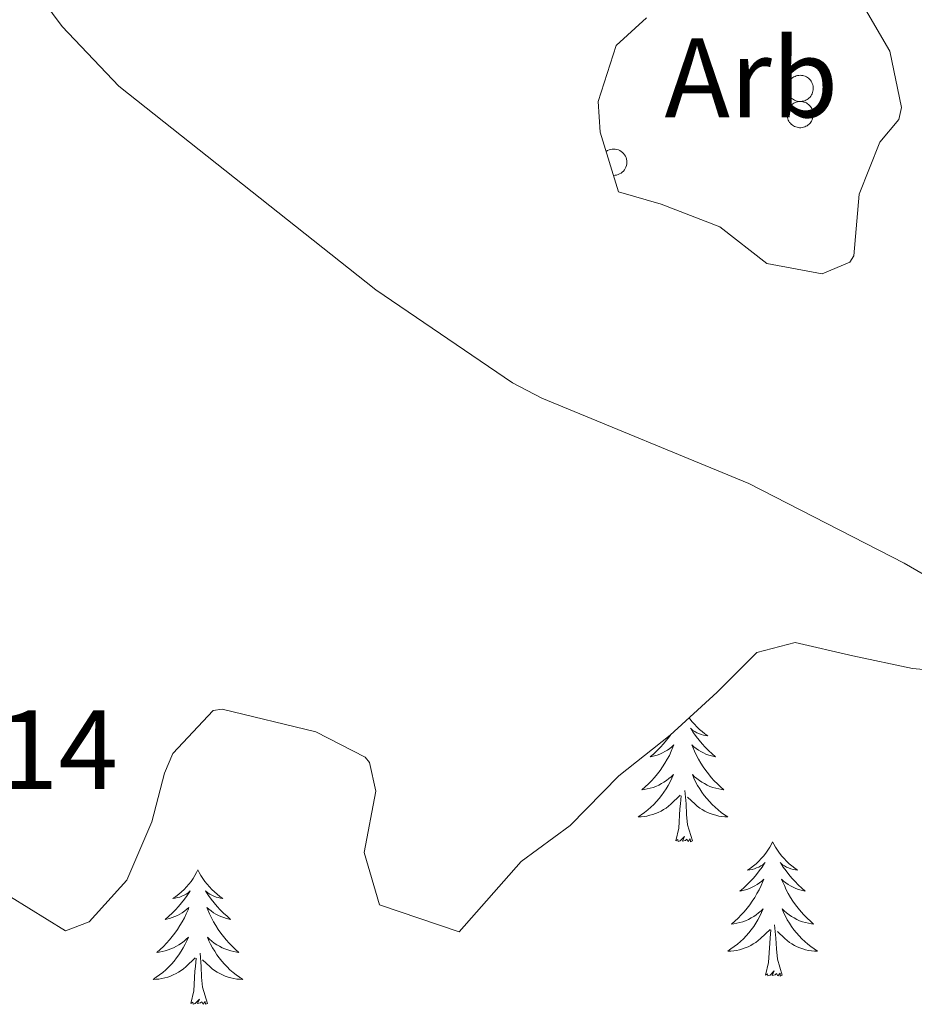
# Model space of a CAD drawing. Units: metres. Extents: x 616599 to 621104, y 4740593 to 4743640.
# Drawn here: x 618226 to 618306, y 4742852 to 4742939 of the extents above; entities that cross this region are included whole.
import ezdxf
from ezdxf.enums import TextEntityAlignment as Align

# ---------------------------------------------------------------- set-up
doc = ezdxf.new("R2010")
doc.units = ezdxf.units.M
doc.header["$MEASUREMENT"] = 0
doc.linetypes.add('TRAZOSX2', pattern=[1.5, 1, -0.5])
for name, color, linetype, lineweight in [('Level 35', 92, 'TRAZOSX2', 0), ('Level 36', 19, 'Continuous', 40), ('Level 37', 92, 'Continuous', 0), ('Level 41', 19, 'Continuous', 0), ('Level 5', 36, 'Continuous', 0)]:
    doc.layers.add(name, color=color, linetype=linetype, lineweight=lineweight)
doc.styles.add('Arial', font='ARIAL.TTF', dxfattribs={"height": 0.2})

msp = doc.modelspace()

# ---------------------------------------------------------------- linework, layer by layer
at = {"layer": 'Level 35', "color": 92, "linetype": 'Continuous', "lineweight": 0, "ltscale": 0.5}
for points in [[(618301.17, 4742939.92, 525.34), (618303.33, 4742936.24, 524.76), (618304.35, 4742931.23, 524.42), (618304.13, 4742930.16, 524.32), (618302.45, 4742928.16, 524.04), (618300.61, 4742923.53, 523.62), (618300.13, 4742918.07, 523.18), (618299.77, 4742917.52, 523.14), (618297.33, 4742916.48, 523.1), (618292.41, 4742917.4, 523.27), (618288.25, 4742920.64, 523.74), (618283.05, 4742922.64, 522.92), (618279.25, 4742923.76, 522.74), (618277.64, 4742929.05, 524.47), (618277.45, 4742931.76, 524.9)], [(618277.45, 4742931.76, 524.9), (618279.05, 4742936.72, 524.1), (618281.73, 4742939.2, 523.42)], [(618225.33, 4742861.2, 523), (618230.21, 4742858.16, 523.08), (618232.29, 4742858.96, 523.62), (618235.63, 4742862.66, 524.1), (618237.85, 4742867.83, 524.58), (618238.97, 4742872.16, 525.02), (618239.73, 4742873.92, 524.94), (618243.29, 4742877.71, 524.7), (618244.09, 4742877.84, 524.68), (618252.41, 4742875.84, 525.4), (618256.79, 4742873.57, 524.99), (618257.17, 4742873.12, 524.96), (618257.73, 4742870.56, 524.86), (618256.69, 4742865.12, 524.44), (618258.05, 4742860.48, 523.98), (618265.13, 4742858.08, 524.8), (618270.61, 4742864.32, 525.72), (618274.97, 4742867.52, 525.68), (618279.29, 4742871.92, 526.38), (618283.85, 4742875.52, 526.52), (618288.01, 4742879.36, 527.04), (618291.53, 4742882.86, 526.68), (618294.93, 4742883.76, 527.2), (618300.05, 4742882.56, 527.5), (618305.33, 4742881.44, 526.94), (618310.31, 4742881.01, 526.91)]]:
    msp.add_polyline3d(points, dxfattribs=at)
at = {"layer": 'Level 36', "color": 92, "linetype": 'Continuous', "lineweight": 0}
for points in [[(618294.29, 4742933.34, 0.01), (618294.34, 4742933.45, 0.01), (618294.4, 4742933.55, 0.01), (618294.46, 4742933.64, 0.01), (618294.54, 4742933.73, 0.01), (618294.62, 4742933.81, 0.01), (618294.71, 4742933.88, 0.01), (618294.81, 4742933.94, 0.01), (618294.92, 4742933.99, 0.01), (618295.03, 4742934.03, 0.01), (618295.14, 4742934.06, 0.01), (618295.25, 4742934.08, 0.01), (618295.37, 4742934.09, 0.01), (618295.48, 4742934.08, 0.01), (618295.6, 4742934.07, 0.01), (618295.71, 4742934.04, 0.01), (618295.82, 4742934, 0.01), (618295.93, 4742933.95, 0.01), (618296.02, 4742933.89, 0.01), (618296.12, 4742933.82, 0.01), (618296.2, 4742933.74, 0.01), (618296.28, 4742933.66, 0.01), (618296.35, 4742933.56, 0.01), (618296.41, 4742933.46, 0.01), (618296.45, 4742933.36, 0.01), (618296.49, 4742933.25, 0.01), (618296.52, 4742933.13, 0.01), (618296.53, 4742933.02, 0.01), (618296.54, 4742932.9, 0.01), (618296.53, 4742932.79, 0.01), (618296.51, 4742932.67, 0.01), (618296.48, 4742932.56, 0.01), (618296.44, 4742932.45, 0.01), (618296.39, 4742932.35, 0.01), (618296.33, 4742932.25, 0.01), (618296.25, 4742932.16, 0.01), (618296.17, 4742932.08, 0.01), (618296.09, 4742932, 0.01), (618295.99, 4742931.94, 0.01), (618295.89, 4742931.88, 0.01), (618295.78, 4742931.83, 0.01), (618295.67, 4742931.8, 0.01), (618295.56, 4742931.78, 0.01), (618295.44, 4742931.76, 0.01), (618295.33, 4742931.76, 0.01), (618295.21, 4742931.77, 0.01), (618295.1, 4742931.8, 0.01), (618294.99, 4742931.83, 0.01), (618294.88, 4742931.87, 0.01), (618294.78, 4742931.93, 0.01), (618294.68, 4742931.99, 0.01), (618294.59, 4742932.07, 0.01), (618294.51, 4742932.15, 0.01), (618294.44, 4742932.24, 0.01), (618294.37, 4742932.33, 0.01), (618294.32, 4742932.44, 0.01), (618294.28, 4742932.55, 0.01), (618294.25, 4742932.66, 0.01), (618294.23, 4742932.77, 0.01), (618294.22, 4742932.89, 0.01), (618294.22, 4742933, 0.01), (618294.23, 4742933.12, 0.01), (618294.26, 4742933.23, 0.01), (618294.29, 4742933.34, 0.01)], [(618294.29, 4742931.02, 0.01), (618294.34, 4742931.12, 0.01), (618294.4, 4742931.22, 0.01), (618294.46, 4742931.32, 0.01), (618294.54, 4742931.41, 0.01), (618294.62, 4742931.48, 0.01), (618294.71, 4742931.55, 0.01), (618294.81, 4742931.62, 0.01), (618294.92, 4742931.67, 0.01), (618295.03, 4742931.71, 0.01), (618295.14, 4742931.74, 0.01), (618295.25, 4742931.75, 0.01), (618295.37, 4742931.76, 0.01), (618295.48, 4742931.76, 0.01), (618295.6, 4742931.74, 0.01), (618295.71, 4742931.71, 0.01), (618295.82, 4742931.67, 0.01), (618295.93, 4742931.63, 0.01), (618296.02, 4742931.57, 0.01), (618296.12, 4742931.5, 0.01), (618296.2, 4742931.42, 0.01), (618296.28, 4742931.33, 0.01), (618296.35, 4742931.24, 0.01), (618296.41, 4742931.14, 0.01), (618296.45, 4742931.03, 0.01), (618296.49, 4742930.92, 0.01), (618296.52, 4742930.81, 0.01), (618296.53, 4742930.7, 0.01), (618296.54, 4742930.58, 0.01), (618296.53, 4742930.47, 0.01), (618296.51, 4742930.35, 0.01), (618296.48, 4742930.24, 0.01), (618296.44, 4742930.13, 0.01), (618296.39, 4742930.03, 0.01), (618296.33, 4742929.93, 0.01), (618296.25, 4742929.84, 0.01), (618296.17, 4742929.75, 0.01), (618296.09, 4742929.68, 0.01), (618295.99, 4742929.61, 0.01), (618295.89, 4742929.56, 0.01), (618295.78, 4742929.51, 0.01), (618295.67, 4742929.48, 0.01), (618295.56, 4742929.45, 0.01), (618295.44, 4742929.44, 0.01), (618295.33, 4742929.44, 0.01), (618295.21, 4742929.45, 0.01), (618295.1, 4742929.47, 0.01), (618294.99, 4742929.51, 0.01), (618294.88, 4742929.55, 0.01), (618294.78, 4742929.6, 0.01), (618294.68, 4742929.67, 0.01), (618294.59, 4742929.74, 0.01), (618294.51, 4742929.83, 0.01), (618294.44, 4742929.91, 0.01), (618294.37, 4742930.01, 0.01), (618294.32, 4742930.11, 0.01), (618294.28, 4742930.22, 0.01), (618294.25, 4742930.33, 0.01), (618294.23, 4742930.45, 0.01), (618294.22, 4742930.56, 0.01), (618294.22, 4742930.68, 0.01), (618294.23, 4742930.79, 0.01), (618294.26, 4742930.91, 0.01), (618294.29, 4742931.02, 0.01)]]:
    msp.add_polyline3d(points, close=True, dxfattribs=at)
for points in [[(618278.81, 4742925.21, 0.01), (618278.95, 4742925.22, 0.01), (618279.09, 4742925.24, 0.01), (618279.23, 4742925.28, 0.01), (618279.36, 4742925.33, 0.01), (618279.48, 4742925.41, 0.01), (618279.59, 4742925.49, 0.01), (618279.69, 4742925.59, 0.01), (618279.78, 4742925.7, 0.01), (618279.86, 4742925.82, 0.01), (618279.92, 4742925.95, 0.01), (618279.96, 4742926.08, 0.01), (618279.99, 4742926.22, 0.01), (618280, 4742926.36, 0.01), (618279.99, 4742926.5, 0.01), (618279.97, 4742926.64, 0.01), (618279.93, 4742926.78, 0.01), (618279.87, 4742926.91, 0.01), (618279.8, 4742927.03, 0.01), (618279.71, 4742927.14, 0.01), (618279.61, 4742927.24, 0.01), (618279.5, 4742927.33, 0.01), (618279.38, 4742927.4, 0.01), (618279.25, 4742927.46, 0.01), (618279.11, 4742927.5, 0.01), (618278.97, 4742927.53, 0.01), (618278.83, 4742927.54, 0.01), (618278.69, 4742927.53, 0.01), (618278.55, 4742927.5, 0.01), (618278.42, 4742927.46, 0.01), (618278.29, 4742927.4, 0.01), (618278.17, 4742927.32, 0.01)], [(618285.53, 4742877.07, 0.01), (618285.59, 4742876.98, 0.01), (618285.78, 4742876.73, 0.01), (618285.99, 4742876.5, 0.01), (618286.21, 4742876.27, 0.01), (618286.44, 4742876.05, 0.01), (618286.68, 4742875.85, 0.01), (618286.93, 4742875.66, 0.01), (618287.19, 4742875.48, 0.01), (618286.99, 4742875.51, 0.01), (618286.79, 4742875.54, 0.01), (618286.59, 4742875.6, 0.01), (618286.39, 4742875.67, 0.01), (618286.2, 4742875.75, 0.01), (618286.02, 4742875.85, 0.01), (618285.85, 4742875.96, 0.01), (618285.64, 4742876.15, 0.01), (618285.69, 4742876.09, 0.01), (618285.91, 4742875.74, 0.01), (618286.16, 4742875.41, 0.01), (618286.41, 4742875.08, 0.01), (618286.68, 4742874.77, 0.01), (618286.96, 4742874.46, 0.01), (618287.25, 4742874.17, 0.01), (618287.56, 4742873.88, 0.01), (618287.87, 4742873.61, 0.01), (618287.75, 4742873.64, 0.01), (618287.5, 4742873.69, 0.01), (618287.26, 4742873.77, 0.01), (618287.02, 4742873.85, 0.01), (618286.79, 4742873.96, 0.01), (618286.57, 4742874.08, 0.01), (618286.35, 4742874.21, 0.01), (618286.15, 4742874.35, 0.01), (618285.95, 4742874.51, 0.01), (618285.76, 4742874.68, 0.01), (618285.85, 4742874.46, 0.01), (618286.01, 4742874.1, 0.01), (618286.18, 4742873.74, 0.01), (618286.36, 4742873.39, 0.01), (618286.56, 4742873.05, 0.01), (618286.77, 4742872.72, 0.01), (618287, 4742872.4, 0.01), (618287.24, 4742872.09, 0.01), (618287.49, 4742871.79, 0.01), (618287.75, 4742871.49, 0.01), (618288.03, 4742871.21, 0.01), (618288.32, 4742870.94, 0.01), (618288.61, 4742870.69, 0.01), (618288.42, 4742870.71, 0.01), (618288.15, 4742870.76, 0.01), (618287.89, 4742870.82, 0.01), (618287.63, 4742870.9, 0.01), (618287.37, 4742870.99, 0.01), (618287.13, 4742871.1, 0.01), (618286.88, 4742871.23, 0.01), (618286.65, 4742871.36, 0.01), (618286.43, 4742871.51, 0.01), (618286.21, 4742871.68, 0.01), (618286, 4742871.85, 0.01), (618285.81, 4742872.04, 0.01), (618285.95, 4742871.71, 0.01), (618286.1, 4742871.39, 0.01), (618286.27, 4742871.08, 0.01), (618286.46, 4742870.77, 0.01)], [(618283.91, 4742875.58, 0.01), (618283.79, 4742875.41, 0.01), (618283.53, 4742875.08, 0.01), (618283.26, 4742874.77, 0.01), (618282.98, 4742874.46, 0.01), (618282.69, 4742874.17, 0.01), (618282.39, 4742873.88, 0.01), (618282.07, 4742873.61, 0.01), (618282.2, 4742873.64, 0.01), (618282.44, 4742873.69, 0.01), (618282.69, 4742873.77, 0.01), (618282.92, 4742873.85, 0.01), (618283.15, 4742873.96, 0.01), (618283.38, 4742874.08, 0.01), (618283.59, 4742874.21, 0.01), (618283.8, 4742874.35, 0.01), (618284, 4742874.51, 0.01), (618284.18, 4742874.68, 0.01), (618284.09, 4742874.46, 0.01), (618283.94, 4742874.1, 0.01), (618283.77, 4742873.74, 0.01), (618283.58, 4742873.39, 0.01), (618283.38, 4742873.05, 0.01), (618283.17, 4742872.72, 0.01), (618282.94, 4742872.4, 0.01), (618282.71, 4742872.09, 0.01), (618282.45, 4742871.79, 0.01), (618282.19, 4742871.49, 0.01), (618281.91, 4742871.21, 0.01), (618281.63, 4742870.94, 0.01), (618281.33, 4742870.69, 0.01), (618281.53, 4742870.71, 0.01), (618281.79, 4742870.76, 0.01), (618282.06, 4742870.82, 0.01), (618282.32, 4742870.9, 0.01)], [(618282.322, 4742870.899, 0.01), (618282.572, 4742870.989, 0.01), (618282.822, 4742871.099, 0.01), (618283.062, 4742871.229, 0.01), (618283.292, 4742871.359, 0.01), (618283.522, 4742871.509, 0.01), (618283.732, 4742871.679, 0.01), (618283.942, 4742871.849, 0.01), (618284.142, 4742872.039, 0.01), (618283.992, 4742871.709, 0.01), (618283.842, 4742871.389, 0.01), (618283.672, 4742871.079, 0.01), (618283.492, 4742870.769, 0.01), (618283.292, 4742870.479, 0.01), (618283.082, 4742870.189, 0.01), (618282.862, 4742869.909, 0.01), (618282.622, 4742869.639, 0.01), (618282.381, 4742869.389, 0.01), (618282.121, 4742869.139, 0.01), (618281.851, 4742868.909, 0.01), (618281.571, 4742868.679, 0.01), (618281.281, 4742868.469, 0.01), (618280.991, 4742868.279, 0.01), (618281.261, 4742868.289, 0.01), (618281.521, 4742868.319, 0.01), (618281.781, 4742868.359, 0.01), (618282.041, 4742868.419, 0.01), (618282.301, 4742868.489, 0.01), (618282.551, 4742868.569, 0.01), (618282.791, 4742868.679, 0.01), (618283.031, 4742868.789, 0.01), (618283.261, 4742868.929, 0.01), (618283.481, 4742869.069, 0.01), (618283.691, 4742869.229, 0.01), (618283.901, 4742869.399, 0.01), (618284.742, 4742870.199, 0.01)], [(618284.35, 4742866.15, 0.01), (618284.6, 4742867.27, 0.01), (618284.71, 4742869.01, 0.01), (618284.76, 4742869.44, 0.01), (618284.82, 4742870.16, 0.01)], [(618285.82, 4742866.15, 0.01), (618285.39, 4742867.59, 0.01), (618285.3, 4742868.49, 0.01), (618285.26, 4742869.44, 0.01), (618285.15, 4742870.61, 0.01)], [(618286.462, 4742870.769, 0.01), (618286.652, 4742870.479, 0.01), (618286.862, 4742870.189, 0.01), (618287.091, 4742869.909, 0.01), (618287.321, 4742869.639, 0.01), (618287.571, 4742869.389, 0.01), (618287.831, 4742869.139, 0.01), (618288.091, 4742868.909, 0.01), (618288.371, 4742868.679, 0.01), (618288.661, 4742868.469, 0.01), (618288.951, 4742868.279, 0.01), (618288.691, 4742868.289, 0.01), (618288.421, 4742868.319, 0.01), (618288.161, 4742868.359, 0.01), (618287.901, 4742868.419, 0.01), (618287.651, 4742868.489, 0.01), (618287.401, 4742868.569, 0.01), (618287.151, 4742868.679, 0.01), (618286.921, 4742868.789, 0.01), (618286.691, 4742868.929, 0.01), (618286.461, 4742869.069, 0.01), (618286.251, 4742869.229, 0.01), (618286.051, 4742869.399, 0.01), (618285.392, 4742870.019, 0.01)], [(618285.82, 4742866.15, 0.01), (618285.65, 4742866.08, 0.01), (618285.63, 4742866.32, 0.01), (618285.44, 4742866.1, 0.01), (618285.32, 4742866.3, 0.01), (618285.2, 4742866.19, 0.01), (618284.93, 4742866.14, 0.01), (618285.12, 4742866.53, 0.01), (618284.74, 4742866.15, 0.01), (618284.55, 4742866.1, 0.01), (618284.51, 4742866.26, 0.01), (618284.35, 4742866.15, 0.01)], [(618292.93, 4742866.08, 0.01), (618292.82, 4742865.86, 0.01), (618292.67, 4742865.59, 0.01), (618292.5, 4742865.32, 0.01), (618292.32, 4742865.06, 0.01), (618292.12, 4742864.81, 0.01), (618291.91, 4742864.58, 0.01), (618291.7, 4742864.35, 0.01), (618291.47, 4742864.13, 0.01), (618291.23, 4742863.93, 0.01), (618290.97, 4742863.74, 0.01), (618290.71, 4742863.56, 0.01), (618290.91, 4742863.59, 0.01), (618291.12, 4742863.62, 0.01), (618291.32, 4742863.68, 0.01), (618291.51, 4742863.75, 0.01), (618291.7, 4742863.83, 0.01), (618291.88, 4742863.93, 0.01), (618292.05, 4742864.04, 0.01), (618292.26, 4742864.23, 0.01), (618292.22, 4742864.17, 0.01), (618291.99, 4742863.83, 0.01), (618291.75, 4742863.49, 0.01), (618291.49, 4742863.16, 0.01), (618291.22, 4742862.85, 0.01), (618290.94, 4742862.54, 0.01), (618290.65, 4742862.25, 0.01), (618290.35, 4742861.97, 0.01), (618290.03, 4742861.69, 0.01), (618290.16, 4742861.72, 0.01), (618290.4, 4742861.77, 0.01), (618290.65, 4742861.85, 0.01), (618290.88, 4742861.94, 0.01), (618291.11, 4742862.04, 0.01), (618291.34, 4742862.16, 0.01), (618291.55, 4742862.29, 0.01), (618291.76, 4742862.43, 0.01), (618291.96, 4742862.59, 0.01), (618292.14, 4742862.76, 0.01), (618292.05, 4742862.54, 0.01), (618291.9, 4742862.18, 0.01), (618291.73, 4742861.82, 0.01), (618291.54, 4742861.48, 0.01), (618291.34, 4742861.14, 0.01), (618291.13, 4742860.81, 0.01), (618290.9, 4742860.48, 0.01), (618290.67, 4742860.17, 0.01), (618290.41, 4742859.87, 0.01), (618290.15, 4742859.58, 0.01), (618289.87, 4742859.29, 0.01), (618289.59, 4742859.03, 0.01), (618289.29, 4742858.77, 0.01), (618289.49, 4742858.79, 0.01), (618289.75, 4742858.84, 0.01), (618290.02, 4742858.9, 0.01), (618290.28, 4742858.98, 0.01), (618290.53, 4742859.07, 0.01), (618290.78, 4742859.18, 0.01), (618291.02, 4742859.31, 0.01), (618291.25, 4742859.44, 0.01), (618291.48, 4742859.59, 0.01), (618291.69, 4742859.76, 0.01), (618291.9, 4742859.93, 0.01), (618292.1, 4742860.12, 0.01), (618291.95, 4742859.79, 0.01)], [(618292.93, 4742866.08, 0.01), (618293.04, 4742865.86, 0.01), (618293.2, 4742865.59, 0.01), (618293.37, 4742865.32, 0.01), (618293.55, 4742865.06, 0.01), (618293.74, 4742864.81, 0.01), (618293.95, 4742864.58, 0.01), (618294.17, 4742864.35, 0.01), (618294.4, 4742864.13, 0.01), (618294.64, 4742863.93, 0.01), (618294.89, 4742863.74, 0.01), (618295.15, 4742863.56, 0.01), (618294.95, 4742863.59, 0.01), (618294.75, 4742863.62, 0.01), (618294.55, 4742863.68, 0.01), (618294.35, 4742863.75, 0.01), (618294.16, 4742863.83, 0.01), (618293.98, 4742863.93, 0.01), (618293.81, 4742864.04, 0.01), (618293.6, 4742864.23, 0.01), (618293.65, 4742864.17, 0.01), (618293.87, 4742863.83, 0.01), (618294.12, 4742863.49, 0.01), (618294.37, 4742863.16, 0.01), (618294.64, 4742862.85, 0.01), (618294.92, 4742862.54, 0.01), (618295.21, 4742862.25, 0.01), (618295.52, 4742861.97, 0.01), (618295.83, 4742861.69, 0.01), (618295.71, 4742861.72, 0.01), (618295.46, 4742861.77, 0.01), (618295.22, 4742861.85, 0.01), (618294.98, 4742861.94, 0.01), (618294.75, 4742862.04, 0.01), (618294.53, 4742862.16, 0.01), (618294.31, 4742862.29, 0.01), (618294.11, 4742862.43, 0.01), (618293.91, 4742862.59, 0.01), (618293.72, 4742862.76, 0.01), (618293.81, 4742862.54, 0.01), (618293.97, 4742862.18, 0.01), (618294.14, 4742861.82, 0.01), (618294.32, 4742861.48, 0.01), (618294.52, 4742861.14, 0.01), (618294.73, 4742860.81, 0.01), (618294.96, 4742860.48, 0.01), (618295.2, 4742860.17, 0.01), (618295.45, 4742859.87, 0.01), (618295.71, 4742859.58, 0.01), (618295.99, 4742859.29, 0.01), (618296.28, 4742859.03, 0.01), (618296.57, 4742858.77, 0.01), (618296.38, 4742858.79, 0.01), (618296.11, 4742858.84, 0.01), (618295.85, 4742858.9, 0.01), (618295.59, 4742858.98, 0.01), (618295.33, 4742859.07, 0.01), (618295.09, 4742859.18, 0.01), (618294.84, 4742859.31, 0.01), (618294.61, 4742859.44, 0.01), (618294.39, 4742859.59, 0.01), (618294.17, 4742859.76, 0.01), (618293.96, 4742859.93, 0.01), (618293.77, 4742860.12, 0.01), (618293.91, 4742859.79, 0.01)], [(618241.94, 4742863.57, 0.01), (618241.83, 4742863.35, 0.01), (618241.68, 4742863.08, 0.01), (618241.51, 4742862.81, 0.01), (618241.33, 4742862.55, 0.01), (618241.13, 4742862.31, 0.01), (618240.93, 4742862.07, 0.01), (618240.71, 4742861.84, 0.01), (618240.48, 4742861.63, 0.01), (618240.24, 4742861.42, 0.01), (618239.99, 4742861.23, 0.01), (618239.73, 4742861.05, 0.01), (618239.92, 4742861.08, 0.01), (618240.13, 4742861.12, 0.01), (618240.33, 4742861.17, 0.01), (618240.52, 4742861.24, 0.01), (618240.71, 4742861.33, 0.01), (618240.89, 4742861.42, 0.01), (618241.07, 4742861.54, 0.01), (618241.27, 4742861.73, 0.01), (618241.23, 4742861.66, 0.01), (618241, 4742861.32, 0.01), (618240.76, 4742860.98, 0.01), (618240.5, 4742860.65, 0.01), (618240.23, 4742860.34, 0.01), (618239.95, 4742860.03, 0.01), (618239.66, 4742859.74, 0.01), (618239.36, 4742859.46, 0.01), (618239.04, 4742859.19, 0.01), (618239.17, 4742859.21, 0.01), (618239.41, 4742859.27, 0.01), (618239.66, 4742859.34, 0.01), (618239.89, 4742859.43, 0.01), (618240.12, 4742859.53, 0.01), (618240.35, 4742859.65, 0.01), (618240.56, 4742859.78, 0.01), (618240.77, 4742859.93, 0.01), (618240.97, 4742860.08, 0.01), (618241.15, 4742860.25, 0.01), (618241.07, 4742860.03, 0.01), (618240.91, 4742859.67, 0.01), (618240.74, 4742859.31, 0.01), (618240.55, 4742858.97, 0.01), (618240.35, 4742858.63, 0.01), (618240.14, 4742858.3, 0.01), (618239.91, 4742857.97, 0.01), (618239.67, 4742857.66, 0.01), (618239.42, 4742857.36, 0.01), (618239.16, 4742857.07, 0.01), (618238.89, 4742856.79, 0.01), (618238.6, 4742856.52, 0.01), (618238.3, 4742856.26, 0.01), (618238.5, 4742856.28, 0.01), (618238.76, 4742856.33, 0.01), (618239.03, 4742856.39, 0.01), (618239.29, 4742856.47, 0.01), (618239.54, 4742856.57, 0.01), (618239.79, 4742856.67, 0.01), (618240.03, 4742856.8, 0.01), (618240.26, 4742856.94, 0.01), (618240.49, 4742857.09, 0.01), (618240.71, 4742857.25, 0.01), (618240.91, 4742857.43, 0.01), (618241.11, 4742857.61, 0.01), (618240.97, 4742857.29, 0.01)], [(618241.94, 4742863.57, 0.01), (618242.05, 4742863.35, 0.01), (618242.21, 4742863.08, 0.01), (618242.38, 4742862.81, 0.01), (618242.56, 4742862.55, 0.01), (618242.75, 4742862.31, 0.01), (618242.96, 4742862.07, 0.01), (618243.18, 4742861.84, 0.01), (618243.41, 4742861.63, 0.01), (618243.65, 4742861.42, 0.01), (618243.9, 4742861.23, 0.01), (618244.16, 4742861.05, 0.01), (618243.96, 4742861.08, 0.01), (618243.76, 4742861.12, 0.01), (618243.56, 4742861.17, 0.01), (618243.36, 4742861.24, 0.01), (618243.17, 4742861.33, 0.01), (618242.99, 4742861.42, 0.01), (618242.82, 4742861.54, 0.01), (618242.61, 4742861.73, 0.01), (618242.65, 4742861.66, 0.01), (618242.89, 4742861.32, 0.01), (618243.13, 4742860.98, 0.01), (618243.38, 4742860.65, 0.01), (618243.65, 4742860.34, 0.01), (618243.93, 4742860.03, 0.01), (618244.22, 4742859.74, 0.01), (618244.53, 4742859.46, 0.01), (618244.84, 4742859.19, 0.01), (618244.72, 4742859.21, 0.01), (618244.47, 4742859.27, 0.01), (618244.23, 4742859.34, 0.01), (618243.99, 4742859.43, 0.01), (618243.76, 4742859.53, 0.01), (618243.54, 4742859.65, 0.01), (618243.32, 4742859.78, 0.01), (618243.11, 4742859.93, 0.01), (618242.92, 4742860.08, 0.01), (618242.73, 4742860.25, 0.01), (618242.82, 4742860.03, 0.01), (618242.97, 4742859.67, 0.01), (618243.15, 4742859.31, 0.01), (618243.33, 4742858.97, 0.01), (618243.53, 4742858.63, 0.01), (618243.74, 4742858.3, 0.01), (618243.97, 4742857.97, 0.01), (618244.21, 4742857.66, 0.01), (618244.46, 4742857.36, 0.01), (618244.72, 4742857.07, 0.01), (618245, 4742856.79, 0.01), (618245.29, 4742856.52, 0.01), (618245.58, 4742856.26, 0.01), (618245.39, 4742856.28, 0.01), (618245.12, 4742856.33, 0.01), (618244.86, 4742856.39, 0.01), (618244.6, 4742856.47, 0.01), (618244.34, 4742856.57, 0.01), (618244.09, 4742856.67, 0.01), (618243.85, 4742856.8, 0.01), (618243.62, 4742856.94, 0.01), (618243.39, 4742857.09, 0.01), (618243.18, 4742857.25, 0.01), (618242.97, 4742857.43, 0.01), (618242.78, 4742857.61, 0.01), (618242.92, 4742857.29, 0.01)], [(618291.949, 4742859.788, 0.01), (618291.799, 4742859.468, 0.01), (618291.629, 4742859.158, 0.01), (618291.449, 4742858.848, 0.01), (618291.249, 4742858.558, 0.01), (618291.039, 4742858.268, 0.01), (618290.819, 4742857.988, 0.01), (618290.579, 4742857.718, 0.01), (618290.339, 4742857.468, 0.01), (618290.079, 4742857.218, 0.01), (618289.809, 4742856.988, 0.01), (618289.529, 4742856.768, 0.01), (618289.238, 4742856.558, 0.01), (618288.948, 4742856.369, 0.01), (618289.218, 4742856.368, 0.01), (618289.478, 4742856.398, 0.01), (618289.738, 4742856.438, 0.01), (618289.998, 4742856.498, 0.01), (618290.258, 4742856.568, 0.01), (618290.508, 4742856.658, 0.01), (618290.748, 4742856.758, 0.01), (618290.989, 4742856.868, 0.01), (618291.219, 4742857.008, 0.01), (618291.439, 4742857.148, 0.01), (618291.649, 4742857.308, 0.01), (618291.859, 4742857.478, 0.01), (618292.699, 4742858.278, 0.01)], [(618293.909, 4742859.788, 0.01), (618294.059, 4742859.468, 0.01), (618294.229, 4742859.158, 0.01), (618294.419, 4742858.848, 0.01), (618294.609, 4742858.558, 0.01), (618294.819, 4742858.268, 0.01), (618295.049, 4742857.988, 0.01), (618295.279, 4742857.718, 0.01), (618295.528, 4742857.468, 0.01), (618295.788, 4742857.218, 0.01), (618296.048, 4742856.988, 0.01), (618296.328, 4742856.768, 0.01), (618296.618, 4742856.558, 0.01), (618296.908, 4742856.368, 0.01), (618296.648, 4742856.368, 0.01), (618296.378, 4742856.398, 0.01), (618296.118, 4742856.438, 0.01), (618295.858, 4742856.498, 0.01), (618295.608, 4742856.568, 0.01), (618295.358, 4742856.658, 0.01), (618295.108, 4742856.758, 0.01), (618294.878, 4742856.868, 0.01), (618294.648, 4742857.008, 0.01), (618294.418, 4742857.148, 0.01), (618294.209, 4742857.308, 0.01), (618294.009, 4742857.478, 0.01), (618293.349, 4742858.098, 0.01)], [(618292.31, 4742854.23, 0.01), (618292.56, 4742855.35, 0.01), (618292.67, 4742857.09, 0.01), (618292.72, 4742857.52, 0.01), (618292.78, 4742858.25, 0.01)], [(618293.78, 4742854.23, 0.01), (618293.35, 4742855.67, 0.01), (618293.26, 4742856.57, 0.01), (618293.22, 4742857.52, 0.01), (618293.11, 4742858.69, 0.01)], [(618240.97, 4742857.293, 0.01), (618240.81, 4742856.973, 0.01), (618240.64, 4742856.653, 0.01), (618240.46, 4742856.353, 0.01), (618240.26, 4742856.053, 0.01), (618240.05, 4742855.763, 0.01), (618239.83, 4742855.483, 0.01), (618239.59, 4742855.223, 0.01), (618239.35, 4742854.963, 0.01), (618239.09, 4742854.713, 0.01), (618238.82, 4742854.483, 0.01), (618238.54, 4742854.263, 0.01), (618238.249, 4742854.053, 0.01), (618237.959, 4742853.863, 0.01), (618238.229, 4742853.873, 0.01), (618238.489, 4742853.893, 0.01), (618238.749, 4742853.933, 0.01), (618239.009, 4742853.993, 0.01), (618239.269, 4742854.063, 0.01), (618239.519, 4742854.153, 0.01), (618239.759, 4742854.253, 0.01), (618239.999, 4742854.373, 0.01), (618240.23, 4742854.503, 0.01), (618240.45, 4742854.643, 0.01), (618240.66, 4742854.803, 0.01), (618240.87, 4742854.973, 0.01), (618241.71, 4742855.773, 0.01)], [(618242.92, 4742857.293, 0.01), (618243.07, 4742856.973, 0.01), (618243.24, 4742856.653, 0.01), (618243.43, 4742856.352, 0.01), (618243.62, 4742856.052, 0.01), (618243.83, 4742855.762, 0.01), (618244.06, 4742855.482, 0.01), (618244.29, 4742855.222, 0.01), (618244.539, 4742854.962, 0.01), (618244.789, 4742854.712, 0.01), (618245.059, 4742854.482, 0.01), (618245.339, 4742854.262, 0.01), (618245.629, 4742854.052, 0.01), (618245.919, 4742853.862, 0.01), (618245.659, 4742853.872, 0.01), (618245.389, 4742853.892, 0.01), (618245.129, 4742853.932, 0.01), (618244.869, 4742853.992, 0.01), (618244.619, 4742854.062, 0.01), (618244.369, 4742854.152, 0.01), (618244.119, 4742854.252, 0.01), (618243.889, 4742854.372, 0.01), (618243.659, 4742854.502, 0.01), (618243.429, 4742854.642, 0.01), (618243.219, 4742854.802, 0.01), (618243.02, 4742854.973, 0.01), (618242.36, 4742855.593, 0.01)], [(618242.79, 4742851.72, 0.01), (618242.36, 4742853.16, 0.01), (618242.27, 4742854.07, 0.01), (618242.23, 4742855.01, 0.01), (618242.13, 4742856.18, 0.01)], [(618241.32, 4742851.72, 0.01), (618241.57, 4742852.84, 0.01), (618241.68, 4742854.58, 0.01), (618241.73, 4742855.01, 0.01), (618241.79, 4742855.74, 0.01)], [(618293.78, 4742854.23, 0.01), (618293.61, 4742854.16, 0.01), (618293.59, 4742854.4, 0.01), (618293.4, 4742854.18, 0.01), (618293.28, 4742854.38, 0.01), (618293.16, 4742854.27, 0.01), (618292.89, 4742854.22, 0.01), (618293.08, 4742854.61, 0.01), (618292.7, 4742854.23, 0.01), (618292.51, 4742854.18, 0.01), (618292.47, 4742854.34, 0.01), (618292.31, 4742854.23, 0.01)], [(618242.79, 4742851.72, 0.01), (618242.62, 4742851.65, 0.01), (618242.6, 4742851.89, 0.01), (618242.41, 4742851.67, 0.01), (618242.29, 4742851.87, 0.01), (618242.17, 4742851.77, 0.01), (618241.9, 4742851.71, 0.01), (618242.09, 4742852.1, 0.01), (618241.71, 4742851.72, 0.01), (618241.52, 4742851.67, 0.01), (618241.48, 4742851.83, 0.01), (618241.32, 4742851.72, 0.01)]]:
    msp.add_polyline3d(points, dxfattribs=at)
at = {"layer": 'Level 5', "color": 36, "linetype": 'Continuous', "lineweight": 0}
msp.add_polyline3d([(618226.569, 4742942.955, 520.01), (618229.888, 4742938.405, 520.01), (618234.927, 4742933.124, 520.01), (618257.732, 4742915.042, 520.01), (618269.85, 4742906.811, 520.01), (618272.45, 4742905.441, 520.01), (618290.807, 4742897.869, 520.01), (618304.595, 4742890.798, 520.01), (618321.613, 4742880.956, 520.01), (618325.192, 4742877.476, 520.01)], dxfattribs=at)

# ---------------------------------------------------------------- texts
at = {"layer": 'Level 37', "color": 92, "linetype": 'Continuous', "lineweight": 0, "style": 'Arial'}
msp.add_text('Arb', height=7, dxfattribs=at).set_placement((618291.047, 4742933.86, 520.93), align=Align.MIDDLE_CENTER)
at = {"layer": 'Level 41', "color": 19, "linetype": 'Continuous', "lineweight": 0, "style": 'Arial'}
msp.add_text('518.14', height=7, dxfattribs=at).set_placement((618205.71, 4742868.56, 518.15), align=Align.BOTTOM_LEFT)

doc.saveas('drawing.dxf')
